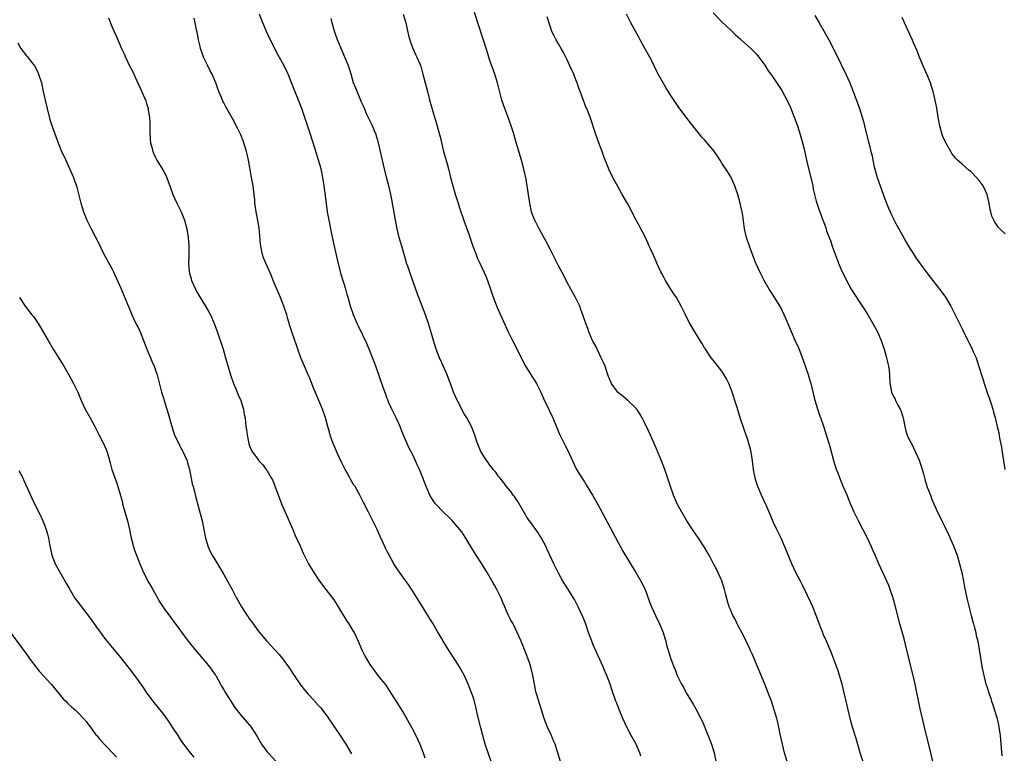
# Model space of a CAD drawing. Units: inches. Extents: x 2625000 to 2628000, y 1479000 to 1482000.
# Drawn here: x 2625659 to 2625889, y 1479665 to 1479836 of the extents above; entities that cross this region are included whole.
import ezdxf

# ---------------------------------------------------------------- set-up
doc = ezdxf.new("R2010")
doc.units = ezdxf.units.IN
doc.header["$MEASUREMENT"] = 0
doc.layers.add('LD26251479_10ft', color=100, linetype='Continuous')

msp = doc.modelspace()

# ---------------------------------------------------------------- linework, layer by layer
at = {"layer": 'LD26251479_10ft'}
for points, elevation in [([(2625785.42, 1479663), (2625784.83, 1479665), (2625784.16, 1479667), (2625783.82, 1479667.82), (2625783.3, 1479669), (2625782.39, 1479671), (2625781.64, 1479673), (2625780.39, 1479677), (2625779.79, 1479679), (2625779.63, 1479679.63), (2625779.37, 1479681), (2625779.01, 1479683), (2625778.63, 1479684.63), (2625778.52, 1479685), (2625778.25, 1479685.75), (2625777.85, 1479687), (2625777.62, 1479687.62), (2625776.23, 1479691), (2625775.36, 1479693), (2625774.37, 1479695), (2625773.88, 1479695.88), (2625773.31, 1479697), (2625773, 1479697.68), (2625772.43, 1479699), (2625772.03, 1479700.03), (2625771.61, 1479701), (2625771, 1479702.27), (2625770.62, 1479703), (2625770.02, 1479704.02), (2625769.48, 1479705), (2625768.32, 1479707), (2625767.08, 1479709), (2625765.78, 1479711), (2625765, 1479712.25), (2625763.23, 1479715.23), (2625762.43, 1479716.43), (2625762, 1479717), (2625761, 1479718.18), (2625760.24, 1479719), (2625759.64, 1479719.64), (2625758.2, 1479721), (2625756.32, 1479723), (2625755.77, 1479723.77), (2625754.96, 1479725), (2625754.14, 1479727), (2625753.39, 1479729), (2625752.56, 1479731), (2625752.06, 1479732.06), (2625751.65, 1479733), (2625751, 1479734.38), (2625750.12, 1479736.12), (2625748.88, 1479739), (2625748.32, 1479740.32), (2625748.07, 1479741), (2625747.15, 1479743), (2625746.41, 1479744.41), (2625746.13, 1479745), (2625745.47, 1479746.53), (2625745.17, 1479747.17), (2625745, 1479747.67), (2625744.63, 1479748.63), (2625744.29, 1479749.71), (2625743.59, 1479751.59), (2625743.12, 1479753), (2625742.39, 1479755), (2625741.46, 1479757.46), (2625740.83, 1479759), (2625740.28, 1479760.28), (2625738.35, 1479764.35), (2625738.02, 1479765), (2625737.21, 1479767), (2625736.53, 1479769), (2625735.97, 1479771), (2625735.74, 1479771.74), (2625735.41, 1479773), (2625734.35, 1479776.35), (2625733.54, 1479779.54), (2625732.76, 1479783), (2625732.18, 1479785.82), (2625731.55, 1479789), (2625731.18, 1479791), (2625730.9, 1479792.9), (2625730.39, 1479797), (2625730.08, 1479799), (2625729.64, 1479801), (2625729.07, 1479803), (2625728.57, 1479804.57), (2625728.2, 1479805.8), (2625727.18, 1479809), (2625725.65, 1479813.65), (2625725.2, 1479815), (2625724.43, 1479817), (2625723.42, 1479819.42), (2625722, 1479823), (2625721.05, 1479825), (2625719.6, 1479827.6), (2625718.9, 1479828.9), (2625718.22, 1479830.22), (2625717.58, 1479831.58), (2625716.97, 1479832.97), (2625716.1, 1479835), (2625715.31, 1479837)], 11050), ([(2625748.77, 1479837), (2625749.39, 1479835), (2625750.04, 1479832.04), (2625750.47, 1479830.47), (2625751.04, 1479829), (2625751.64, 1479827.64), (2625751.98, 1479827), (2625752.86, 1479824.86), (2625753.39, 1479823), (2625753.9, 1479821), (2625754.15, 1479820.15), (2625754.42, 1479819), (2625754.92, 1479817.08), (2625755.4, 1479815.4), (2625755.69, 1479814.31), (2625756.06, 1479813), (2625756.29, 1479812.29), (2625757.26, 1479809), (2625757.6, 1479807.6), (2625757.72, 1479807), (2625758.19, 1479805), (2625759, 1479802.11), (2625759.33, 1479801), (2625759.82, 1479799), (2625760.34, 1479797), (2625761, 1479794.84), (2625761.61, 1479793), (2625761.92, 1479791.92), (2625762.92, 1479788.92), (2625763.45, 1479787.45), (2625763.98, 1479786.02), (2625765.03, 1479783), (2625765.77, 1479781), (2625766.13, 1479780.13), (2625766.62, 1479779), (2625768.02, 1479776.02), (2625768.45, 1479775), (2625769.13, 1479773), (2625769.58, 1479771.58), (2625770.12, 1479770.12), (2625770.7, 1479768.7), (2625773.24, 1479763), (2625774.24, 1479761), (2625775.2, 1479759.2), (2625776.5, 1479756.5), (2625777.18, 1479755.18), (2625777.28, 1479755), (2625779.83, 1479751), (2625780.83, 1479749), (2625781.49, 1479747.49), (2625782.82, 1479744.82), (2625783.44, 1479743.44), (2625783.64, 1479743), (2625785.18, 1479739.18), (2625786.3, 1479737), (2625786.55, 1479736.55), (2625787.22, 1479735.22), (2625788.19, 1479733), (2625789.15, 1479731), (2625790.38, 1479729), (2625791, 1479728.1), (2625791.43, 1479727.43), (2625792.88, 1479725), (2625794.02, 1479723), (2625795.78, 1479719.78), (2625797, 1479717.44), (2625799.96, 1479711.96), (2625801, 1479710.19), (2625801.73, 1479709), (2625802.21, 1479708.21), (2625803.01, 1479707), (2625804.17, 1479705), (2625805.12, 1479703), (2625806.18, 1479700.18), (2625806.66, 1479699), (2625807.53, 1479697), (2625808.48, 1479695), (2625809.32, 1479693), (2625809.71, 1479691.71), (2625809.95, 1479691), (2625810.15, 1479690.15), (2625810.6, 1479688.6), (2625811.09, 1479687.09), (2625811.85, 1479685), (2625812.2, 1479684.2), (2625812.64, 1479683), (2625813.61, 1479681), (2625814.14, 1479680.14), (2625814.72, 1479679), (2625816.33, 1479676.33), (2625817.06, 1479675.06), (2625818.15, 1479673), (2625818.42, 1479672.42), (2625820.57, 1479667), (2625821.2, 1479665), (2625821.62, 1479663)], 11070), ([(2625838.21, 1479663), (2625837.64, 1479665), (2625837.13, 1479667), (2625836.63, 1479669.37), (2625836.31, 1479671), (2625836.06, 1479672.06), (2625835.83, 1479673), (2625835.24, 1479675), (2625834.57, 1479677), (2625833.83, 1479679), (2625833.02, 1479681), (2625830.07, 1479688.07), (2625829.62, 1479689), (2625829.44, 1479689.44), (2625829, 1479690.29), (2625828.66, 1479691), (2625828.14, 1479692.14), (2625827.65, 1479693), (2625827, 1479694.22), (2625826.59, 1479695), (2625826.09, 1479696.09), (2625825.59, 1479697), (2625825, 1479698.38), (2625824.75, 1479699), (2625824.32, 1479700.32), (2625823.87, 1479702.13), (2625823.63, 1479703), (2625823, 1479705.02), (2625821.76, 1479707.76), (2625821.09, 1479709), (2625820.06, 1479711), (2625819.68, 1479711.68), (2625818.9, 1479713), (2625817.6, 1479715), (2625816.52, 1479716.52), (2625814.86, 1479719), (2625813.66, 1479721), (2625812.64, 1479723), (2625811.79, 1479725), (2625811.07, 1479727), (2625809.73, 1479731), (2625808.98, 1479733), (2625807.8, 1479735.8), (2625807, 1479737.56), (2625806.38, 1479739), (2625805.95, 1479739.95), (2625805, 1479741.93), (2625804.45, 1479743), (2625803.93, 1479743.93), (2625803.19, 1479745), (2625803, 1479745.24), (2625801.15, 1479747), (2625801, 1479747.11), (2625800, 1479748), (2625799, 1479748.78), (2625798.89, 1479748.89), (2625798.02, 1479750.02), (2625797.33, 1479751), (2625797, 1479751.71), (2625796.48, 1479753), (2625795.8, 1479755), (2625795.57, 1479755.57), (2625794.93, 1479757), (2625793.94, 1479759), (2625793.67, 1479759.67), (2625793, 1479760.82), (2625792.82, 1479761.18), (2625792.04, 1479763), (2625791.8, 1479763.8), (2625791.3, 1479765), (2625790.73, 1479766.73), (2625790.2, 1479768.2), (2625789.9, 1479769), (2625789.62, 1479769.62), (2625788.95, 1479771), (2625787.86, 1479773), (2625787, 1479774.53), (2625786.17, 1479776.17), (2625785, 1479778.41), (2625784.13, 1479780.13), (2625783, 1479782.26), (2625782.06, 1479784.06), (2625780.48, 1479787), (2625779.45, 1479789), (2625779, 1479790.15), (2625778.69, 1479791), (2625778.25, 1479793), (2625777.69, 1479797), (2625777.41, 1479798.59), (2625776.91, 1479800.91), (2625776.34, 1479803), (2625775.11, 1479807.11), (2625774.39, 1479809.61), (2625773.95, 1479811), (2625773.17, 1479813.17), (2625772.45, 1479815), (2625771.77, 1479817), (2625770.73, 1479821), (2625770.1, 1479823), (2625769, 1479826.23), (2625768.31, 1479828.31), (2625765.42, 1479837.42)], 11080), ([(2625872.17, 1479663), (2625871.7, 1479665), (2625870.22, 1479671), (2625869.97, 1479671.97), (2625869.73, 1479673), (2625869.23, 1479675.23), (2625868.07, 1479681), (2625867.62, 1479683), (2625867, 1479685.42), (2625866.57, 1479687), (2625865.79, 1479690.21), (2625865.5, 1479691.5), (2625864.52, 1479695), (2625863.5, 1479699), (2625862.95, 1479701), (2625862.27, 1479703), (2625861.92, 1479703.92), (2625861.46, 1479705), (2625861, 1479706.01), (2625860.02, 1479708.02), (2625859.57, 1479709), (2625858.72, 1479711), (2625858.19, 1479712.19), (2625857.9, 1479713), (2625856.99, 1479715), (2625854.85, 1479719), (2625854.25, 1479720.25), (2625853.88, 1479721), (2625853, 1479723.01), (2625852.18, 1479725), (2625851.22, 1479727.22), (2625850.48, 1479729), (2625850.1, 1479730.1), (2625849.73, 1479731), (2625849.09, 1479733), (2625848.24, 1479736.24), (2625848.03, 1479737), (2625847.42, 1479739), (2625846.76, 1479741), (2625846.07, 1479743), (2625845.77, 1479743.77), (2625845.37, 1479745), (2625844.79, 1479747), (2625843.82, 1479751), (2625843.62, 1479751.62), (2625843.22, 1479753), (2625842.15, 1479756.15), (2625841.84, 1479757), (2625841.03, 1479759.03), (2625840.11, 1479761), (2625839.21, 1479763), (2625838, 1479766), (2625837.57, 1479767), (2625836.73, 1479768.73), (2625835, 1479771.58), (2625834.05, 1479773), (2625832.89, 1479775), (2625832.23, 1479776.23), (2625831.84, 1479777), (2625830.92, 1479779), (2625830.39, 1479780.39), (2625829.45, 1479783), (2625828.8, 1479785), (2625828.33, 1479787), (2625827.89, 1479790.11), (2625827.74, 1479791), (2625827.58, 1479791.58), (2625827.27, 1479793), (2625826.71, 1479795), (2625826.3, 1479796.3), (2625826.06, 1479797), (2625825.09, 1479799.09), (2625824.33, 1479800.33), (2625823, 1479802.33), (2625822.59, 1479803), (2625821.17, 1479805.17), (2625819, 1479807.7), (2625818.35, 1479808.35), (2625815.69, 1479811.69), (2625814.68, 1479813), (2625813, 1479815.3), (2625811, 1479818.29), (2625809.94, 1479819.94), (2625809.31, 1479821), (2625808.22, 1479823), (2625807.8, 1479823.8), (2625807.26, 1479825), (2625807, 1479825.49), (2625806.25, 1479827), (2625805, 1479829.17), (2625803.97, 1479831), (2625803.64, 1479831.64), (2625801.79, 1479835), (2625800.78, 1479837)], 11100), ([(2625821, 1479837.3), (2625823, 1479835.25), (2625825, 1479833.34), (2625825.39, 1479833), (2625826.19, 1479832.19), (2625827.25, 1479831.25), (2625827.55, 1479831), (2625829.78, 1479829), (2625830.37, 1479828.37), (2625831, 1479827.74), (2625831.61, 1479827), (2625833, 1479825.12), (2625833.84, 1479823.84), (2625834.46, 1479823), (2625835, 1479822.23), (2625837, 1479819.19), (2625838.44, 1479816.44), (2625839, 1479815.23), (2625839.89, 1479813), (2625840.62, 1479811), (2625841.28, 1479809), (2625841.84, 1479807), (2625842.11, 1479805.89), (2625843, 1479801.98), (2625843.96, 1479798.04), (2625844.18, 1479797), (2625844.27, 1479796.27), (2625845, 1479793.43), (2625845.12, 1479793), (2625845.58, 1479791.58), (2625846.14, 1479790.14), (2625846.53, 1479789), (2625846.68, 1479788.68), (2625847.22, 1479787.22), (2625847.42, 1479786.58), (2625848.04, 1479785), (2625848.32, 1479784.32), (2625848.74, 1479783), (2625849.88, 1479779.88), (2625850.23, 1479779), (2625851, 1479777.18), (2625851.71, 1479775.71), (2625852.08, 1479775), (2625853.18, 1479773), (2625855, 1479770.09), (2625856.23, 1479768.23), (2625857.01, 1479767), (2625858.23, 1479765), (2625859.28, 1479763), (2625860.11, 1479761), (2625860.33, 1479760.33), (2625860.81, 1479759), (2625861.3, 1479757.3), (2625861.4, 1479757), (2625861.66, 1479755.66), (2625861.85, 1479755), (2625861.97, 1479754.03), (2625862.05, 1479753), (2625862.14, 1479751), (2625862.29, 1479750.29), (2625862.54, 1479749), (2625863, 1479748), (2625863.37, 1479747.37), (2625863.51, 1479747), (2625864.04, 1479745.96), (2625864.59, 1479745), (2625864.7, 1479744.71), (2625865.21, 1479743.21), (2625865.35, 1479742.65), (2625865.65, 1479741), (2625865.9, 1479739.9), (2625866.21, 1479739), (2625867, 1479737.37), (2625867.17, 1479737), (2625868.17, 1479735), (2625869, 1479733.12), (2625869.52, 1479731.52), (2625869.96, 1479729.96), (2625870.39, 1479728.39), (2625870.86, 1479726.86), (2625871.6, 1479725), (2625871.97, 1479723.97), (2625872.42, 1479723), (2625873, 1479721.6), (2625873.27, 1479721), (2625873.87, 1479719.87), (2625874.29, 1479719), (2625875, 1479717.64), (2625875.86, 1479715.86), (2625877, 1479713.21), (2625877.6, 1479711.6), (2625877.81, 1479711), (2625878.42, 1479709), (2625878.94, 1479707), (2625879.31, 1479705), (2625879.54, 1479703.54), (2625880.07, 1479701), (2625881.13, 1479697), (2625881.47, 1479695.47), (2625881.65, 1479695), (2625881.91, 1479694.09), (2625882.16, 1479693), (2625882.3, 1479692.3), (2625882.62, 1479691), (2625882.97, 1479689.03), (2625883.33, 1479686.67), (2625883.62, 1479685), (2625884.03, 1479683), (2625884.55, 1479681), (2625884.67, 1479680.67), (2625885.18, 1479679), (2625885.65, 1479677.65), (2625885.85, 1479677), (2625886.15, 1479676.15), (2625887, 1479673.42), (2625887.13, 1479673), (2625887.48, 1479671.48), (2625887.57, 1479671), (2625887.86, 1479669), (2625888.05, 1479667), (2625888.27, 1479664.27)], 11110), ([(2625680.12, 1479836.12), (2625681, 1479834), (2625681.93, 1479831.93), (2625683.18, 1479829), (2625683.75, 1479827.75), (2625684.06, 1479827), (2625685.02, 1479825), (2625685.69, 1479823.69), (2625686.01, 1479823), (2625686.35, 1479822.35), (2625687.61, 1479819.61), (2625688.8, 1479816.8), (2625689, 1479816.19), (2625689.29, 1479815.29), (2625689.34, 1479815), (2625689.37, 1479814.63), (2625689.67, 1479813), (2625689.77, 1479811.77), (2625689.78, 1479809.78), (2625689.84, 1479807.84), (2625689.94, 1479807), (2625690.31, 1479805.69), (2625690.45, 1479805), (2625690.6, 1479804.6), (2625691, 1479803.75), (2625691.42, 1479803), (2625692.78, 1479800.78), (2625693.47, 1479799.47), (2625694.05, 1479798.05), (2625694.39, 1479797), (2625695.12, 1479795), (2625696.06, 1479793), (2625696.34, 1479792.34), (2625697.06, 1479791), (2625697.85, 1479789), (2625698.35, 1479787), (2625698.67, 1479785), (2625698.83, 1479783), (2625698.81, 1479781.19), (2625698.82, 1479780.82), (2625698.73, 1479779), (2625698.9, 1479777.1), (2625699, 1479776.7), (2625699.39, 1479775.39), (2625699.49, 1479775), (2625700.36, 1479773), (2625700.58, 1479772.58), (2625701.47, 1479771), (2625702.71, 1479769), (2625703.56, 1479767.56), (2625703.87, 1479767), (2625704.77, 1479765), (2625705.36, 1479763.36), (2625706.81, 1479759), (2625707.42, 1479757), (2625708.54, 1479753), (2625709.24, 1479751), (2625709.76, 1479749.76), (2625710.1, 1479749), (2625710.34, 1479748.34), (2625710.97, 1479747), (2625711.61, 1479745), (2625711.75, 1479743.75), (2625711.94, 1479743), (2625712.08, 1479741.92), (2625712.15, 1479741), (2625712.24, 1479740.24), (2625712.44, 1479739), (2625712.85, 1479737), (2625713, 1479736.51), (2625713.43, 1479735.43), (2625713.67, 1479735), (2625715, 1479733.26), (2625715.17, 1479733), (2625716.07, 1479732.07), (2625716.86, 1479731), (2625717, 1479730.83), (2625718.06, 1479729), (2625718.39, 1479728.39), (2625718.97, 1479726.97), (2625720.43, 1479723), (2625721.25, 1479721), (2625723.04, 1479717), (2625723.62, 1479715.62), (2625724.68, 1479713.32), (2625725.49, 1479711.49), (2625726.74, 1479709), (2625727.6, 1479707.6), (2625727.94, 1479707), (2625729, 1479705.47), (2625729.31, 1479705), (2625730.77, 1479703), (2625732.59, 1479700.59), (2625733.4, 1479699.4), (2625735.67, 1479695.67), (2625736.13, 1479695), (2625737, 1479693.59), (2625737.35, 1479693), (2625738.31, 1479691), (2625739.16, 1479689), (2625739.74, 1479687.74), (2625740.13, 1479687), (2625741, 1479685.53), (2625741.36, 1479685), (2625742.09, 1479684.09), (2625742.91, 1479683), (2625744.73, 1479680.72), (2625745.54, 1479679.54), (2625747.85, 1479675.85), (2625749, 1479673.96), (2625750.08, 1479672.08), (2625750.79, 1479670.79), (2625751.74, 1479669), (2625752.64, 1479667), (2625753.4, 1479665), (2625753.83, 1479663.83)], 11030), ([(2625769.28, 1479663), (2625768.55, 1479665), (2625767.9, 1479667), (2625767.33, 1479669), (2625766.85, 1479670.85), (2625766.13, 1479673.87), (2625765.73, 1479675.73), (2625765.29, 1479677.29), (2625765, 1479678.2), (2625764.71, 1479679), (2625763.9, 1479681), (2625763.05, 1479682.95), (2625761.91, 1479685), (2625761, 1479686.49), (2625759.34, 1479689), (2625758.08, 1479691), (2625757.7, 1479691.7), (2625756.79, 1479693.21), (2625755.77, 1479695), (2625755.48, 1479695.48), (2625755, 1479696.22), (2625754.71, 1479696.71), (2625752, 1479701), (2625750.85, 1479702.85), (2625750.07, 1479704.07), (2625747.57, 1479707.57), (2625747, 1479708.41), (2625746.62, 1479709), (2625745.33, 1479711.33), (2625745, 1479712.03), (2625744.67, 1479712.67), (2625744.1, 1479713.9), (2625743.38, 1479715.38), (2625742.69, 1479717), (2625741.73, 1479719), (2625740.67, 1479721), (2625739.45, 1479723.45), (2625738.71, 1479725), (2625737.56, 1479727), (2625737.32, 1479727.32), (2625737, 1479727.88), (2625736.56, 1479728.56), (2625736.35, 1479729), (2625735.62, 1479730.38), (2625735.27, 1479731), (2625734.49, 1479732.49), (2625733.85, 1479733.85), (2625733.29, 1479735), (2625733.21, 1479735.21), (2625732.45, 1479737), (2625732.16, 1479737.84), (2625731.78, 1479739), (2625731.63, 1479739.63), (2625731.22, 1479741), (2625730.69, 1479743), (2625730, 1479745), (2625729.13, 1479747), (2625728.48, 1479748.48), (2625727.82, 1479750.18), (2625727, 1479752.22), (2625726.68, 1479753), (2625725.8, 1479755), (2625724.97, 1479757), (2625724.22, 1479759), (2625723.89, 1479759.89), (2625722.84, 1479763), (2625722.39, 1479764.39), (2625721.93, 1479766.07), (2625721.66, 1479767), (2625721, 1479769), (2625720.2, 1479771), (2625718.52, 1479775), (2625718.09, 1479776.09), (2625716.76, 1479779), (2625716.25, 1479780.25), (2625716.02, 1479781), (2625715.81, 1479782.19), (2625715.61, 1479783), (2625715.55, 1479783.55), (2625715.21, 1479787.21), (2625714.94, 1479788.94), (2625714.54, 1479791), (2625714.25, 1479793), (2625714.18, 1479793.82), (2625714.05, 1479795), (2625713.8, 1479797), (2625713.46, 1479799), (2625712.71, 1479803), (2625712.41, 1479804.41), (2625712.27, 1479805), (2625711.68, 1479807), (2625711.5, 1479807.5), (2625710.92, 1479808.92), (2625710.26, 1479810.26), (2625709, 1479812.72), (2625707.44, 1479815.44), (2625707, 1479816.32), (2625706.75, 1479816.75), (2625706.44, 1479817.56), (2625705.83, 1479819), (2625705.6, 1479819.6), (2625705.11, 1479821), (2625704.29, 1479823), (2625703.81, 1479823.81), (2625703.24, 1479825), (2625703, 1479825.44), (2625702.26, 1479827), (2625701.91, 1479827.91), (2625701.56, 1479829), (2625701.47, 1479829.47), (2625701.1, 1479831), (2625700.78, 1479832.78), (2625700.65, 1479833.35), (2625700.35, 1479835), (2625700.1, 1479836.1)], 11040), ([(2625804.18, 1479664.18), (2625803.89, 1479665), (2625803.03, 1479667), (2625801.93, 1479669), (2625800.87, 1479671), (2625799.93, 1479673), (2625799.07, 1479675.07), (2625798.52, 1479676.52), (2625798.35, 1479677), (2625797.98, 1479677.98), (2625797.65, 1479679), (2625797.48, 1479679.48), (2625796.97, 1479681), (2625796.19, 1479683), (2625795.83, 1479683.83), (2625795.34, 1479685), (2625793, 1479690.33), (2625792.73, 1479691), (2625791.98, 1479693), (2625791.22, 1479695.22), (2625790.67, 1479696.67), (2625790.05, 1479697.95), (2625789.55, 1479699), (2625788.66, 1479700.66), (2625787, 1479703.45), (2625785.99, 1479705), (2625784.85, 1479707), (2625783.88, 1479709), (2625782.98, 1479711), (2625782.33, 1479712.33), (2625782.07, 1479713), (2625781.03, 1479715), (2625780.24, 1479716.24), (2625779.7, 1479717), (2625778.19, 1479719), (2625777.7, 1479719.7), (2625776.93, 1479720.94), (2625775.49, 1479723.49), (2625775, 1479724.19), (2625774.68, 1479724.68), (2625774.41, 1479725), (2625773.82, 1479725.82), (2625772.82, 1479727), (2625772.06, 1479728.06), (2625771.26, 1479729), (2625771, 1479729.35), (2625770.33, 1479730.33), (2625769.75, 1479731), (2625769.44, 1479731.44), (2625769, 1479731.97), (2625768.59, 1479732.58), (2625768.26, 1479733), (2625766.95, 1479735), (2625766.12, 1479737), (2625765.49, 1479739), (2625765, 1479740.21), (2625764.7, 1479741), (2625763.57, 1479743), (2625763, 1479743.91), (2625762.6, 1479744.6), (2625761.42, 1479747), (2625761.3, 1479747.3), (2625760.54, 1479749), (2625759.77, 1479751), (2625759.57, 1479751.57), (2625759, 1479753), (2625757.81, 1479755.81), (2625757.25, 1479757), (2625756.47, 1479759), (2625755.83, 1479761), (2625755.37, 1479762.63), (2625754.66, 1479765), (2625753.96, 1479767), (2625752.06, 1479772.06), (2625750.46, 1479776.46), (2625749.91, 1479778.09), (2625749.59, 1479779), (2625749.44, 1479779.44), (2625748.44, 1479783), (2625747.84, 1479785), (2625747.34, 1479787), (2625746.96, 1479789), (2625746.14, 1479793.86), (2625745.92, 1479795), (2625745.74, 1479795.74), (2625745.46, 1479797), (2625745, 1479798.73), (2625744.42, 1479801), (2625743.95, 1479803), (2625743.06, 1479807), (2625742.58, 1479808.58), (2625742.48, 1479809), (2625742.13, 1479809.87), (2625741.65, 1479811), (2625740.34, 1479813.66), (2625739.74, 1479815), (2625739.57, 1479815.57), (2625739, 1479816.7), (2625738.91, 1479816.91), (2625738.74, 1479817.26), (2625738.02, 1479819), (2625737.76, 1479819.76), (2625737.24, 1479821), (2625737, 1479821.85), (2625736.69, 1479823), (2625736.3, 1479824.3), (2625736.06, 1479825), (2625735.2, 1479827), (2625734.31, 1479829), (2625733.94, 1479829.94), (2625733.48, 1479831), (2625733, 1479832.34), (2625732.69, 1479833.31), (2625732.22, 1479835), (2625731.97, 1479835.97)], 11060), ([(2625856.54, 1479661), (2625855.25, 1479665), (2625854.3, 1479668.3), (2625853.48, 1479671), (2625853, 1479672.69), (2625852.45, 1479675), (2625852, 1479677), (2625851.54, 1479679), (2625851.03, 1479681), (2625850.46, 1479683), (2625850.1, 1479684.1), (2625848.46, 1479688.46), (2625847.42, 1479691), (2625846.66, 1479692.66), (2625846.54, 1479693), (2625846.07, 1479694.07), (2625844.97, 1479697), (2625844.18, 1479699), (2625843.83, 1479699.83), (2625843, 1479701.6), (2625841.9, 1479703.9), (2625841.34, 1479705), (2625840.28, 1479707), (2625839.31, 1479709), (2625837.73, 1479713), (2625836.82, 1479715), (2625835.85, 1479717), (2625835, 1479718.81), (2625834.35, 1479720.35), (2625833.31, 1479722.69), (2625833.13, 1479723.13), (2625832.27, 1479725), (2625831.41, 1479727), (2625831, 1479728.21), (2625830.76, 1479729), (2625830.47, 1479730.47), (2625830.22, 1479732.22), (2625830.14, 1479733), (2625829.82, 1479735), (2625829.68, 1479735.69), (2625829.34, 1479737), (2625829, 1479738.1), (2625828.67, 1479739), (2625828.25, 1479740.25), (2625827.97, 1479741), (2625827.48, 1479742.52), (2625826.57, 1479745.43), (2625826.07, 1479747), (2625825.8, 1479747.8), (2625825.43, 1479749), (2625825, 1479750.1), (2625824.63, 1479751), (2625824.09, 1479752.09), (2625823.56, 1479753), (2625823, 1479753.87), (2625821.64, 1479755.64), (2625821, 1479756.42), (2625820.55, 1479757), (2625819.19, 1479759), (2625819, 1479759.3), (2625818.39, 1479760.39), (2625817.96, 1479761), (2625816.71, 1479763), (2625815.54, 1479765), (2625815, 1479766.01), (2625814.55, 1479767), (2625813.58, 1479769), (2625812.42, 1479771), (2625811.87, 1479771.87), (2625811, 1479773.17), (2625809.9, 1479775), (2625809.59, 1479775.59), (2625809, 1479776.63), (2625808.81, 1479777), (2625807.88, 1479779), (2625807.62, 1479779.62), (2625806.99, 1479781), (2625806.39, 1479782.39), (2625806.1, 1479783), (2625805.78, 1479783.78), (2625805, 1479785.42), (2625804.18, 1479787), (2625803.79, 1479787.79), (2625803.07, 1479789), (2625802.04, 1479791), (2625801.7, 1479791.7), (2625801, 1479792.9), (2625799.83, 1479795), (2625798.69, 1479797), (2625798.11, 1479798.11), (2625797.62, 1479799), (2625796.75, 1479800.75), (2625796.46, 1479801.54), (2625795.61, 1479803.61), (2625795.11, 1479805), (2625794.35, 1479807), (2625793.63, 1479809), (2625792.31, 1479813), (2625791.54, 1479815), (2625791.37, 1479815.37), (2625791, 1479816.3), (2625790.02, 1479819), (2625789.73, 1479819.73), (2625789.31, 1479821), (2625789, 1479821.74), (2625788.51, 1479823), (2625787.62, 1479825), (2625787, 1479826.34), (2625786.67, 1479827), (2625786.1, 1479828.1), (2625785.62, 1479829), (2625785, 1479830.09), (2625784.45, 1479831), (2625783.92, 1479831.92), (2625783.42, 1479833), (2625783, 1479834.19), (2625782.34, 1479836.34)], 11090), ([(2625844.67, 1479836.67), (2625845.68, 1479835), (2625846.82, 1479833), (2625847.94, 1479831), (2625849.67, 1479827.67), (2625851.9, 1479823), (2625852.8, 1479821), (2625853.59, 1479819), (2625854.53, 1479816.53), (2625855.05, 1479815.05), (2625855.71, 1479813), (2625856, 1479812), (2625856.26, 1479811), (2625857.2, 1479807.2), (2625857.31, 1479806.69), (2625857.73, 1479805), (2625858, 1479804), (2625858.19, 1479803), (2625858.53, 1479801.47), (2625859.2, 1479799), (2625859.87, 1479797), (2625861, 1479793.96), (2625861.84, 1479791.84), (2625862.24, 1479791), (2625862.45, 1479790.45), (2625863.8, 1479787.8), (2625864.27, 1479787), (2625865, 1479785.64), (2625865.94, 1479783.94), (2625866.49, 1479783), (2625867.74, 1479781), (2625868.23, 1479780.23), (2625869.06, 1479779.06), (2625871, 1479776.47), (2625874.26, 1479772.26), (2625875.11, 1479771.11), (2625876.36, 1479769), (2625877.4, 1479767), (2625877.92, 1479765.92), (2625878.41, 1479765), (2625879, 1479763.74), (2625880.34, 1479761), (2625880.57, 1479760.57), (2625881.24, 1479759.24), (2625881.6, 1479758.4), (2625882.24, 1479757), (2625882.46, 1479756.46), (2625883, 1479754.73), (2625883.5, 1479753), (2625883.87, 1479751.87), (2625884.12, 1479751), (2625885, 1479748.46), (2625885.39, 1479747.39), (2625885.76, 1479746.24), (2625886.13, 1479745), (2625886.3, 1479744.3), (2625886.68, 1479743), (2625887.18, 1479741), (2625887.52, 1479739.52), (2625887.74, 1479738.26), (2625888.17, 1479736.17), (2625888.36, 1479735), (2625888.66, 1479733), (2625888.92, 1479731)], 11120), ([(2625889, 1479785.87), (2625887.81, 1479787), (2625887.41, 1479787.41), (2625887, 1479788.02), (2625886.59, 1479788.59), (2625886.38, 1479789), (2625885.94, 1479789.94), (2625885.69, 1479791), (2625885.53, 1479791.53), (2625885.31, 1479793), (2625884.81, 1479795), (2625883.88, 1479797), (2625883, 1479798.28), (2625882.38, 1479799), (2625881, 1479800.38), (2625880.63, 1479800.63), (2625879, 1479802.06), (2625877.93, 1479803), (2625877.47, 1479803.47), (2625877, 1479804.1), (2625876.59, 1479804.59), (2625876.34, 1479805), (2625875.19, 1479807), (2625874.54, 1479808.54), (2625874.37, 1479809), (2625873.82, 1479811), (2625873.44, 1479813), (2625873.1, 1479815.1), (2625872.75, 1479817), (2625872.26, 1479819), (2625871.96, 1479819.96), (2625871.59, 1479821), (2625870.75, 1479823), (2625869.9, 1479825), (2625869, 1479827.16), (2625868.49, 1479828.49), (2625867.7, 1479830.3), (2625867.3, 1479831.3), (2625867, 1479831.89), (2625866.67, 1479832.67), (2625866.02, 1479833.98), (2625865.56, 1479835), (2625865.39, 1479835.39), (2625865, 1479836.25)], 11130), ([(2625659, 1479830.29), (2625659.71, 1479829), (2625660.27, 1479828.27), (2625661, 1479827.28), (2625661.15, 1479827.15), (2625662.26, 1479825.74), (2625662.87, 1479825), (2625663.61, 1479823.61), (2625663.85, 1479823), (2625664.48, 1479821), (2625664.94, 1479819), (2625665.38, 1479817), (2625665.84, 1479815), (2625666.49, 1479812.49), (2625667, 1479810.82), (2625668.39, 1479807), (2625669, 1479805.43), (2625669.19, 1479805), (2625669.82, 1479803.82), (2625671.7, 1479799.7), (2625671.96, 1479799), (2625672.73, 1479796.73), (2625673.16, 1479795.16), (2625673.69, 1479793), (2625674.31, 1479791), (2625675.11, 1479789), (2625676.11, 1479787), (2625677.78, 1479783.78), (2625679, 1479781.28), (2625681, 1479777.59), (2625681.28, 1479777), (2625683, 1479773.18), (2625684.54, 1479769.46), (2625685, 1479768.41), (2625685.57, 1479767), (2625686.51, 1479765), (2625687, 1479764.03), (2625687.48, 1479763), (2625688.31, 1479761), (2625689.09, 1479759), (2625689.89, 1479757), (2625690.21, 1479756.21), (2625690.75, 1479755), (2625691, 1479754.36), (2625691.49, 1479753), (2625691.81, 1479751.81), (2625692.5, 1479749), (2625693, 1479747.32), (2625693.08, 1479747), (2625694, 1479744), (2625694.86, 1479741), (2625695.52, 1479739), (2625696.03, 1479737.97), (2625696.63, 1479736.63), (2625697, 1479736.04), (2625697.35, 1479735.35), (2625697.56, 1479735), (2625698.02, 1479733.98), (2625698.43, 1479733), (2625698.55, 1479732.55), (2625698.98, 1479731), (2625699.65, 1479727.65), (2625699.86, 1479727), (2625700.19, 1479725.81), (2625700.48, 1479724.48), (2625701, 1479722.4), (2625701.92, 1479719), (2625702.36, 1479717), (2625702.75, 1479715), (2625703.33, 1479713), (2625703.85, 1479711.85), (2625704.29, 1479711), (2625705.5, 1479709), (2625706.08, 1479708.08), (2625707, 1479706.51), (2625708.25, 1479704.25), (2625708.9, 1479703), (2625709.63, 1479701.63), (2625709.94, 1479701), (2625710.36, 1479700.36), (2625711.09, 1479699), (2625712.41, 1479697), (2625712.67, 1479696.67), (2625713, 1479696.15), (2625713.5, 1479695.5), (2625713.8, 1479695), (2625715, 1479693.38), (2625715.32, 1479693), (2625716.11, 1479692.11), (2625717, 1479691.01), (2625719.9, 1479687.9), (2625721, 1479686.52), (2625722.06, 1479685), (2625723.38, 1479683), (2625724.84, 1479680.84), (2625725.71, 1479679.71), (2625726.64, 1479678.64), (2625727, 1479678.23), (2625729, 1479676.09), (2625729.5, 1479675.51), (2625731, 1479673.58), (2625734.11, 1479669), (2625735.39, 1479667), (2625736.75, 1479664.75)], 11020), ([(2625659.36, 1479771), (2625660.7, 1479769), (2625661.71, 1479767.71), (2625662.3, 1479767), (2625662.63, 1479766.63), (2625663, 1479766.15), (2625663.75, 1479765), (2625664.22, 1479764.22), (2625665, 1479762.9), (2625666.04, 1479761), (2625667.25, 1479759), (2625669.74, 1479755), (2625670.9, 1479753), (2625671.99, 1479751), (2625672.98, 1479749), (2625673.79, 1479747), (2625674.72, 1479745), (2625675.84, 1479743), (2625676.93, 1479741), (2625677.61, 1479739.61), (2625677.95, 1479739), (2625678.99, 1479736.99), (2625679.59, 1479735.59), (2625679.81, 1479735), (2625680.09, 1479733.91), (2625680.52, 1479732.52), (2625680.89, 1479731), (2625681.59, 1479729), (2625682, 1479728), (2625682.32, 1479727), (2625682.93, 1479724.93), (2625683.35, 1479723.35), (2625683.42, 1479723), (2625683.57, 1479722.43), (2625684.54, 1479719), (2625685.02, 1479717), (2625685.35, 1479715.35), (2625685.44, 1479715), (2625685.6, 1479714.4), (2625685.95, 1479713), (2625686.2, 1479712.2), (2625686.64, 1479711), (2625687.44, 1479709), (2625687.92, 1479707.92), (2625688.3, 1479707), (2625689, 1479705.64), (2625689.32, 1479705), (2625689.93, 1479703.93), (2625690.44, 1479703), (2625692.11, 1479700.11), (2625693, 1479698.71), (2625694.55, 1479696.55), (2625695.43, 1479695.43), (2625698.66, 1479691), (2625700.28, 1479689), (2625703, 1479685.8), (2625703.65, 1479685), (2625704.23, 1479684.23), (2625705, 1479683.17), (2625705.11, 1479683), (2625706.23, 1479681), (2625706.48, 1479680.48), (2625707, 1479679.68), (2625707.23, 1479679.23), (2625708.09, 1479677.91), (2625708.77, 1479676.77), (2625709, 1479676.44), (2625709.54, 1479675.54), (2625711, 1479673.7), (2625713, 1479671.44), (2625713.36, 1479671), (2625714.77, 1479668.77), (2625715.8, 1479667), (2625717, 1479665.34), (2625717.29, 1479665), (2625719.2, 1479663)], 11010), ([(2625659.26, 1479730.73), (2625660.14, 1479729), (2625660.44, 1479728.44), (2625661.68, 1479725.68), (2625662.28, 1479724.28), (2625662.86, 1479723), (2625664.26, 1479720.26), (2625664.86, 1479719), (2625665, 1479718.66), (2625665.61, 1479717), (2625665.93, 1479715.93), (2625666.16, 1479715), (2625666.42, 1479713.58), (2625666.93, 1479711), (2625667.69, 1479709), (2625670.37, 1479704.37), (2625671.08, 1479703), (2625672.32, 1479701), (2625673.8, 1479699), (2625676.05, 1479696.04), (2625676.82, 1479695), (2625677.72, 1479693.72), (2625678.25, 1479693), (2625678.55, 1479692.55), (2625679.41, 1479691.41), (2625681, 1479689.54), (2625682.13, 1479688.13), (2625683, 1479687.12), (2625684.63, 1479685), (2625685, 1479684.55), (2625687, 1479681.86), (2625688.18, 1479680.18), (2625689, 1479678.98), (2625690.72, 1479676.72), (2625692.11, 1479675), (2625693, 1479673.84), (2625694.18, 1479672.18), (2625694.98, 1479670.98), (2625696.25, 1479669), (2625697, 1479667.88), (2625697.63, 1479667), (2625699.19, 1479665), (2625700.02, 1479664.02)], 11000), ([(2625657, 1479693.43), (2625661, 1479687.98), (2625661.41, 1479687.41), (2625661.68, 1479687), (2625663.18, 1479685), (2625664.01, 1479684.01), (2625666.77, 1479681), (2625669.59, 1479677.59), (2625670.2, 1479677), (2625670.58, 1479676.58), (2625671.62, 1479675.62), (2625672.35, 1479675), (2625673, 1479674.37), (2625674.34, 1479673), (2625675, 1479672.18), (2625675.5, 1479671.5), (2625675.9, 1479671), (2625677.21, 1479669.21), (2625677.41, 1479669), (2625678.12, 1479668.12), (2625681, 1479665.09), (2625681.99, 1479663.99)], 10990)]:
    msp.add_lwpolyline(points, dxfattribs=dict(at, elevation=elevation))

doc.saveas('drawing.dxf')
